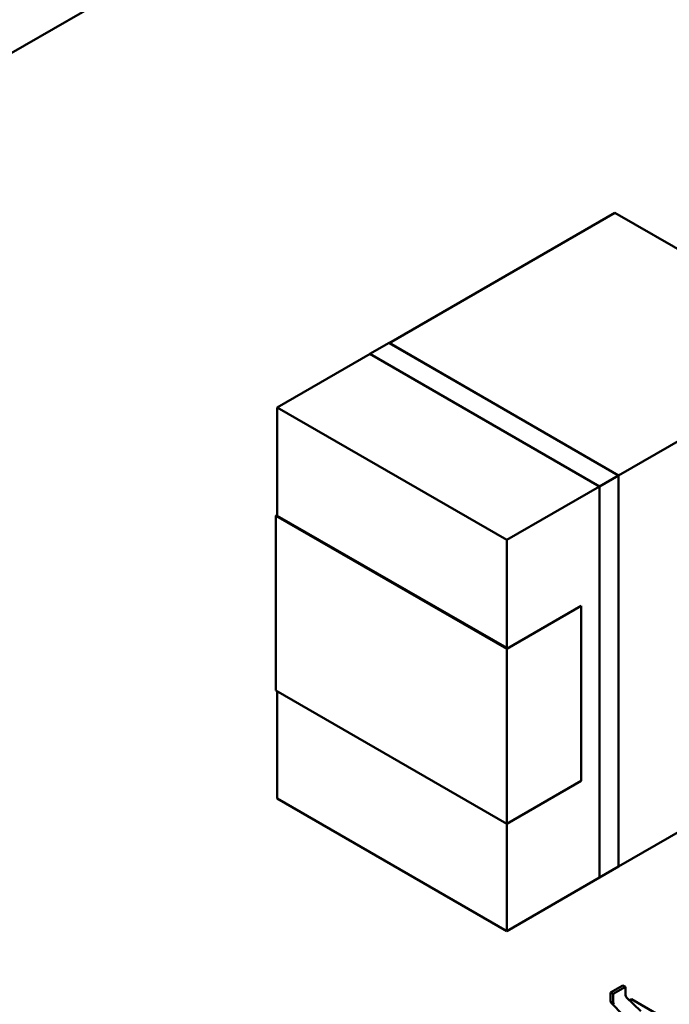
# Model space of a CAD drawing. Units: inches. Extents: x 2 to 86, y 1 to 68.4.
# Drawn here: x 12.9 to 13.5, y 16.9 to 17.9 of the extents above; entities that cross this region are included whole.
import ezdxf

# ---------------------------------------------------------------- set-up
doc = ezdxf.new("R2010")
doc.units = ezdxf.units.IN
doc.header["$LTSCALE"] = 4
doc.header["$MEASUREMENT"] = 0
doc.layers.add('Visible (ANSI)', color=7, linetype='Continuous', lineweight=50)

msp = doc.modelspace()

# ---------------------------------------------------------------- linework, layer by layer
at = {"layer": 'Visible (ANSI)'}
for p, q in [((13.1071, 18.0286), (11.6455, 17.1848)), ((13.4797, 17.722), (13.248, 17.5882)), ((13.248, 17.5882), (13.4797, 17.722)), ((13.7152, 17.5861), (13.4797, 17.722)), ((13.4797, 17.722), (13.7152, 17.5861)), ((13.2283, 17.5771), (13.2479, 17.5883)), ((13.2479, 17.5883), (13.4835, 17.4523)), ((13.4835, 17.4523), (13.2479, 17.5883)), ((13.2479, 17.5882), (13.4834, 17.4522)), ((13.4835, 17.4523), (13.7152, 17.5861)), ((13.7152, 17.5861), (13.4835, 17.4523)), ((13.2285, 17.577), (13.1332, 17.522)), ((13.1332, 17.522), (13.2285, 17.577)), ((13.4639, 17.441), (13.2283, 17.5771)), ((13.1332, 17.522), (13.1332, 17.4101)), ((13.3687, 17.386), (13.1332, 17.522)), ((13.1332, 17.4101), (13.1332, 17.522)), ((13.1332, 17.522), (13.3687, 17.386)), ((13.4835, 17.4523), (13.4639, 17.441)), ((13.4639, 17.441), (13.4835, 17.4523)), ((13.4835, 17.4523), (13.4835, 17.4523)), ((13.4835, 17.4523), (13.4835, 17.0504)), ((13.3687, 17.386), (13.4639, 17.441)), ((13.4639, 17.441), (13.3687, 17.386)), ((13.4639, 17.0391), (13.4639, 17.441)), ((13.1332, 17.4117), (13.1318, 17.4109)), ((13.1318, 17.4109), (13.1318, 17.2313)), ((13.1318, 17.2313), (13.1318, 17.4109)), ((13.1318, 17.4109), (13.3687, 17.2742)), ((13.1332, 17.4109), (13.1332, 17.4101)), ((13.3687, 17.275), (13.1332, 17.4109)), ((13.3687, 17.2742), (13.3687, 17.386)), ((13.3687, 17.386), (13.3687, 17.2742)), ((13.3687, 17.2742), (13.4451, 17.3183)), ((13.4451, 17.3183), (13.4451, 17.1386)), ((13.3687, 17.2742), (13.3687, 17.275)), ((13.3687, 17.0945), (13.3687, 17.2742)), ((13.3687, 17.2742), (13.3687, 17.0945)), ((13.3687, 17.0945), (13.1318, 17.2313)), ((13.1332, 17.2305), (13.1332, 17.1203)), ((13.1332, 17.1203), (13.1332, 17.2305)), ((13.7152, 17.1844), (13.4835, 17.0506)), ((13.4835, 17.0506), (13.7152, 17.1844)), ((13.4451, 17.1386), (13.3687, 17.0945)), ((13.1332, 17.1203), (13.3687, 16.9843)), ((13.3687, 16.9843), (13.1332, 17.1203)), ((13.3687, 16.9843), (13.3687, 17.0945)), ((13.3687, 17.0945), (13.3687, 16.9843)), ((13.4639, 17.0391), (13.4835, 17.0504)), ((13.4835, 17.0504), (13.4639, 17.0391)), ((13.4639, 17.0393), (13.3687, 16.9843)), ((13.3687, 16.9843), (13.4639, 17.0393)), ((13.4638, 17.0392), (13.4639, 17.0391)), ((13.4752, 16.9212), (13.4877, 16.9284)), ((13.4752, 16.9212), (13.4779, 16.9196)), ((13.4752, 16.9126), (13.4752, 16.9212)), ((13.4779, 16.9196), (13.4905, 16.9268)), ((13.4877, 16.9284), (13.4905, 16.9268)), ((13.4905, 16.9268), (13.4905, 16.9183)), ((13.4883, 16.8979), (13.476, 16.9106)), ((13.4779, 16.9111), (13.4779, 16.9196)), ((13.5064, 16.9019), (13.4914, 16.9162)), ((13.4946, 16.9131), (13.4966, 16.9143)), ((13.4966, 16.9143), (13.5244, 16.8982))]:
    msp.add_line(p, q, dxfattribs=at)
for centre, major_axis, start_param, end_param in [((13.4765, 16.9118), (-0.00098, 0.0017), 0.785398, 1.979565), ((13.4793, 16.9103), (0.00098, -0.0017), 3.926991, 5.17885), ((13.4919, 16.9175), (-0.00098, 0.0017), 0.785398, 2.037258)]:
    msp.add_ellipse(centre, major_axis=major_axis, ratio=0.57735, start_param=start_param, end_param=end_param, dxfattribs=at)

doc.saveas('drawing.dxf')
